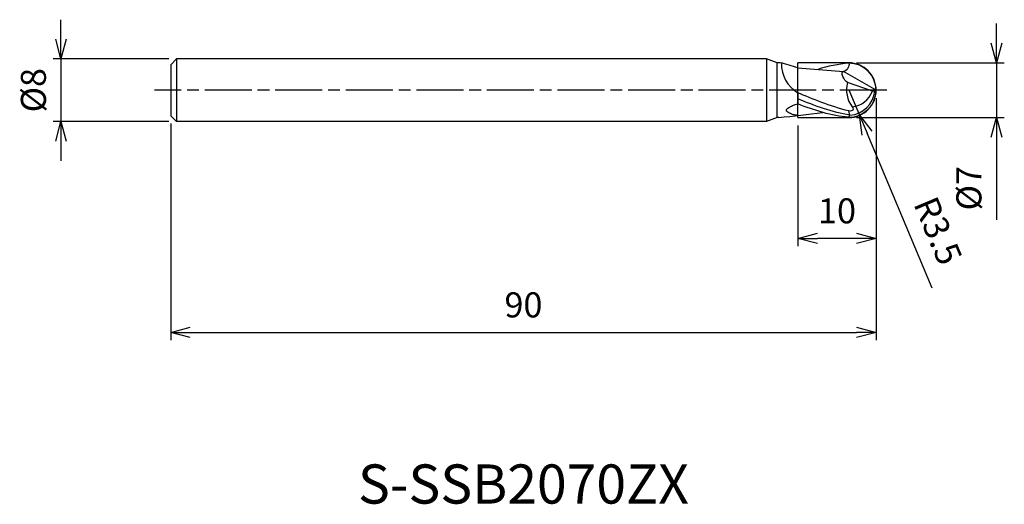
# Model space of a CAD drawing. Extents: x -109 to 16, y -53 to 9.
import ezdxf
from ezdxf.enums import TextEntityAlignment as Align

# ---------------------------------------------------------------- set-up
doc = ezdxf.new("R2010")
doc.units = 0
for name, pattern in [('AM_ISO08W050', [18, 12, -1.5, 3, -1.5]), ('AM_ISO08W050X2', [9, 6, -0.75, 1.5, -0.75]), ('AM_ISO09W050', [22.5, 12, -1.5, 3, -1.5, 3, -1.5])]:
    doc.linetypes.add(name, pattern=pattern)
doc.layers.get('0').update_dxf_attribs({"linetype": 'CONTINUOUS'})
doc.layers.get('DEFPOINTS').update_dxf_attribs({"linetype": 'CONTINUOUS'})
for name, color, linetype in [('AM_0', 7, 'CONTINUOUS'), ('AM_11', 3, 'AM_ISO09W050'), ('AM_5', 3, 'CONTINUOUS'), ('AM_6', 2, 'CONTINUOUS'), ('AM_7', 4, 'AM_ISO08W050')]:
    doc.layers.add(name, color=color, linetype=linetype)
doc.styles.add('ASAMI', font='simplex.shx', dxfattribs={"bigfont": 'EXTFONT.SHX'})
doc.styles.get("Standard").update_dxf_attribs({"font": 'simplex.shx', "bigfont": 'EXTFONT.SHX'})
doc.dimstyles.new('AM_JIS', dxfattribs={"dimtxt": 3.2, "dimasz": 2.5, "dimexe": 1, "dimexo": 1, "dimgap": 1.5, "dimtad": 3, "dimdec": 3, "dimtxsty": 'ASAMI', "dimblk": 'OPEN30', "dimcen": 0, "dimclrd": 256, "dimclre": 256, "dimclrt": 2, "dimazin": 3, "dimtp": 0.1, "dimtm": 0.1, "dimtfac": 0.71, "dimtdec": 3, "dimtmove": 0, "dimatfit": 3, "dimtzin": 0})
doc.dimstyles.new('AM_JIS$4', dxfattribs={"dimtxt": 3.2, "dimasz": 2.5, "dimexe": 1, "dimexo": 1, "dimgap": 1.5, "dimtad": 3, "dimtoh": 1, "dimtxsty": 'ASAMI', "dimblk": 'OPEN30', "dimcen": 0, "dimclrd": 256, "dimclre": 256, "dimclrt": 2, "dimazin": 3, "dimtp": 0.1, "dimtm": 0.1, "dimtfac": 0.71, "dimtdec": 3, "dimtofl": 0, "dimtmove": 0, "dimatfit": 3, "dimtzin": 0})

# ---------------------------------------------------------------- blocks, each defined once
blk = doc.blocks.new('_OPEN30')
at = {"color": 0}
for p, q in [((-1, 0.268), (0, 0)), ((0, 0), (-1, -0.268)), ((0, 0), (-1, 0))]:
    blk.add_line(p, q, dxfattribs=at)
blk = doc.blocks.new('*D5')
at = {"layer": 'AM_5'}
for p, q in [((0, -1), (0, -31.91)), ((-90, -4.25), (-90, -31.91)), ((-87.5, -30.91), (-2.5, -30.91))]:
    blk.add_line(p, q, dxfattribs=at)
at = {"layer": 'DEFPOINTS', "color": 0}
for p in [(0, 0), (-90, -3.25), (0, -30.91)]:
    blk.add_point(p, dxfattribs=at)
at = {"layer": 'AM_5', "xscale": 2.5, "yscale": 2.5, "zscale": 2.5, "rotation": 180}
blk.add_blockref('_OPEN30', (-90, -30.91), dxfattribs=at)
at = {"layer": 'AM_5', "xscale": 2.5, "yscale": 2.5, "zscale": 2.5}
blk.add_blockref('_OPEN30', (0, -30.91), dxfattribs=at)
at = {"layer": 'AM_5', "color": 2, "insert": (-45, -27.81), "char_height": 3.2, "attachment_point": 5, "style": 'ASAMI'}
blk.add_mtext('90', dxfattribs=at)
blk = doc.blocks.new('*D6')
at = {"layer": 'AM_5'}
for p, q in [((0, -1), (0, -19.91)), ((-10, -4.5), (-10, -19.91)), ((-2.5, -18.91), (-7.5, -18.91))]:
    blk.add_line(p, q, dxfattribs=at)
at = {"layer": 'DEFPOINTS', "color": 0}
for p in [(0, 0), (-10, -3.5), (-10, -18.91)]:
    blk.add_point(p, dxfattribs=at)
at = {"layer": 'AM_5', "xscale": 2.5, "yscale": 2.5, "zscale": 2.5, "rotation": 180}
blk.add_blockref('_OPEN30', (-10, -18.91), dxfattribs=at)
at = {"layer": 'AM_5', "xscale": 2.5, "yscale": 2.5, "zscale": 2.5}
blk.add_blockref('_OPEN30', (0, -18.91), dxfattribs=at)
at = {"layer": 'AM_5', "color": 2, "insert": (-5, -15.81), "char_height": 3.2, "attachment_point": 5, "style": 'ASAMI'}
blk.add_mtext('10', dxfattribs=at)
blk = doc.blocks.new('*D7')
at = {"layer": 'AM_5'}
for p, q in [((15.34, 6), (15.34, 8.5)), ((-2.5, 3.5), (16.34, 3.5)), ((15.34, 3.5), (15.34, -3.5)), ((-2.5, -3.5), (16.34, -3.5)), ((15.34, -6), (15.34, -16.53))]:
    blk.add_line(p, q, dxfattribs=at)
at = {"layer": 'DEFPOINTS', "color": 0}
for p in [(-3.5, 3.5), (-3.5, -3.5), (15.34, -3.5)]:
    blk.add_point(p, dxfattribs=at)
at = {"layer": 'AM_5', "xscale": 2.5, "yscale": 2.5, "zscale": 2.5}
for p, rotation in [((15.34, 3.5), 270), ((15.34, -3.5), 90)]:
    blk.add_blockref('_OPEN30', p, dxfattribs=dict(at, rotation=rotation))
at = {"layer": 'AM_5', "color": 2, "insert": (12.24, -12.51), "char_height": 3.2, "attachment_point": 5, "rotation": 90, "style": 'ASAMI'}
blk.add_mtext('%%c7', dxfattribs=at)
blk = doc.blocks.new('*D8')
at = {"layer": 'AM_5'}
for p, q in [((-104, 6.5), (-104, 9)), ((-90.25, 4), (-105, 4)), ((-104, 4), (-104, -4)), ((-90.25, -4), (-105, -4)), ((-104, -6.5), (-104, -9))]:
    blk.add_line(p, q, dxfattribs=at)
at = {"layer": 'DEFPOINTS', "color": 0}
for p in [(-89.25, 4), (-104, -4), (-89.25, -4)]:
    blk.add_point(p, dxfattribs=at)
at = {"layer": 'AM_5', "xscale": 2.5, "yscale": 2.5, "zscale": 2.5}
for p, rotation in [((-104, 4), 270), ((-104, -4), 90)]:
    blk.add_blockref('_OPEN30', p, dxfattribs=dict(at, rotation=rotation))
at = {"layer": 'AM_5', "color": 2, "insert": (-107.1, 0), "char_height": 3.2, "attachment_point": 5, "rotation": 90, "style": 'ASAMI'}
blk.add_mtext('%%c8', dxfattribs=at)
blk = doc.blocks.new('*D9')
at = {"layer": 'AM_5'}
for p, q in [((-3.5, 0.05), (-2.14, -3.17)), ((7.16, -25.25), (-1.17, -5.48))]:
    blk.add_line(p, q, dxfattribs=at)
at = {"layer": 'DEFPOINTS', "color": 0}
for p in [(-3.5, 0.05), (-2.14, -3.17)]:
    blk.add_point(p, dxfattribs=at)
at = {"layer": 'AM_5', "xscale": 2.5, "yscale": 2.5, "zscale": 2.5, "rotation": 112.8446643215702}
blk.add_blockref('_OPEN30', (-2.14, -3.17), dxfattribs=at)
at = {"layer": 'AM_5', "color": 2, "insert": (7.51, -18.1), "char_height": 3.2, "attachment_point": 5, "rotation": 292.8447, "style": 'ASAMI'}
blk.add_mtext('R3.5', dxfattribs=at)

msp = doc.modelspace()

# ---------------------------------------------------------------- linework, layer by layer
at = {"layer": 'AM_0'}
for p, q in [((-90, 3.25), (-89.25, 4)), ((-89.25, 4), (-89.25, -4)), ((-14, 4), (-89.25, 4)), ((-14, 4), (-14, -4)), ((-12.6263, 3.5), (-14, 4)), ((-90, 3.25), (-90, -3.25)), ((-12.2517, 3.5), (-12.6263, 3.5)), ((-12.6263, -3.5), (-12.6263, 3.5)), ((-10, 2.8487), (-4.1549, 2.3988)), ((0, 0), (-4.1549, 2.3988)), ((-0.49, -0.1233), (-3.6594, 0.9722)), ((0, 0), (-0.161, -0.1233)), ((-10, -0.328), (-10, -1.7594)), ((-0.161, -0.1233), (-0.49, -0.1233)), ((-90, -3.25), (-89.25, -4)), ((-12.6263, -3.5), (-14, -4)), ((-12.4211, -3.5), (-12.6263, -3.5)), ((-3.3493, -3.1796), (-3.5, -2.6427)), ((-3.5, -3.4468), (-3.3493, -3.1796)), ((-14, -4), (-89.25, -4))]:
    msp.add_line(p, q, dxfattribs=at)
msp.add_lwpolyline([(-10, -3.2134, -0.0268758), (-10.3266, -3.1805, -0.03888656), (-10.5475, -3.1284, -0.02680435), (-11.042, -2.9405, -0.05233111), (-11.2775, -2.8052, -0.07287698), (-11.4291, -2.6579, -0.16413675), (-11.46, -2.5671, -0.15582258), (-11.4301, -2.4726, -0.06764895), (-11.2775, -2.3088, -0.04506877), (-11.0371, -2.146, -0.02394092), (-10.5475, -1.905, -0.03744299), (-10.3338, -1.8306, -0.02479304), (-10, -1.7594)], format="xyb", dxfattribs=at)
for centre, radius, start, end in [((-16.7012, -16.1014), 20.1, 70.52533, 77.210675), ((-7.9031, 3.2844), 4.1769, 177.599368, 239.866064), ((-3.5, -0.0532), 3.5, 0.870485, 90), ((-0.1436, 0.0328), 3.6392, 165.040742, 216.460012), ((-3.5, 0.0532), 3.5, 270, 359.129515), ((-3.5958, 0.2687), 3.4571, 274.088326, 353.488785), ((-3.3873, 0.9403), 3.0864, 275.892471, 339.841684), ((-125.6027, 962.9479), 973.0527, 276.6795377, 277.0102767)]:
    msp.add_arc(centre, radius, start, end, dxfattribs=at)
for points in [[(-3.5, 3.4468), (-4.8411, 3.334), (-6.1571, 3.048), (-7.4571, 2.653)], [(-3.5, 3.4468), (-3.3263, 3.0733), (-3.7459, 2.4482), (-4.1549, 2.3988)], [(-3.6594, 0.9722), (-4.1019, 1.2123), (-4.6577, 2.3743), (-4.1549, 2.3988)], [(-3.5, -2.6427), (-5.867, -2.0507), (-8.1845, -1.0916), (-10, -0.328)], [(-3.3493, -3.1796), (-5.6124, -2.8123), (-7.8147, -2.0151), (-10, -1.0981)], [(-3.5, -3.4468), (-5.7217, -3.2598), (-7.8743, -2.5979), (-10, -1.752)]]:
    msp.add_open_spline(points, degree=3, dxfattribs=at)
msp.add_open_spline([(-3.0705, -2.1298), (-3.0092, -2.2145), (-2.7446, -2.5171), (-3.3139, -2.7331), (-3.5, -2.6427)], degree=3, knots=[0, 0, 0, 0, 0.313609228, 0.934263667, 0.934263667, 0.934263667, 0.934263667], dxfattribs=at)
at = {"layer": 'AM_11'}
for p, q in [((-3.5, 3.5), (-10, 3.5)), ((-10, -3.5), (-10, 3.5)), ((-10, -3.5), (-3.5, -3.5))]:
    msp.add_line(p, q, dxfattribs=at)
msp.add_arc((-3.5, 0), 3.5, 270, 90, dxfattribs=at)
at = {"layer": 'AM_7', "linetype": 'AM_ISO08W050X2'}
msp.add_line((1.3416, 0), (-92.0562, 0), dxfattribs=at)

# ---------------------------------------------------------------- texts
at = {"layer": 'AM_6'}
msp.add_text('S-SSB2070ZX', height=5, dxfattribs=at).set_placement((-45, -50.9066), align=Align.MIDDLE)

# ---------------------------------------------------------------- dimensions: what is measured, and where the dimension line sits
at = {"layer": 'AM_5'}
dim = msp.add_linear_dim(base=(-104, -4), p1=(-89.25, 4), p2=(-89.25, -4), angle=270, text='%%c<>', dimstyle='AM_JIS', dxfattribs=at)
dim.commit()
dim.dimension.update_dxf_attribs({"geometry": '*D8', "text_midpoint": (-104, 0), "dimtype": 160})
dim = msp.add_linear_dim(base=(15.3416, -3.5), p1=(-3.5, 3.5), p2=(-3.5, -3.5), angle=90, text='%%c<>', dimstyle='AM_JIS', dxfattribs=at)
dim.commit()
dim.dimension.update_dxf_attribs({"geometry": '*D7', "text_midpoint": (12.2416, -12.5143)})
dim = msp.add_radius_dim(center=(-3.5, 0.0532), mpoint=(-2.1412, -3.1723), dimstyle='AM_JIS$4', override={"dimtoh": 0, "dimdec": 3, "dimtofl": 1, "dimatfit": 3}, dxfattribs=at)
dim.commit()
dim.dimension.update_dxf_attribs({"geometry": '*D9', "text_midpoint": (4.6529, -19.2996), "dimtype": 164})
for base, p1, p2, picture, middle in [((0, -30.9066), (-90, -3.25), (0, 0), '*D5', (-45, -27.8066)), ((-10, -18.9066), (0, 0), (-10, -3.5), '*D6', (-5, -15.8066))]:
    dim = msp.add_linear_dim(base=base, p1=p1, p2=p2, angle=0, dimstyle='AM_JIS', dxfattribs=at)
    dim.commit()
    dim.dimension.update_dxf_attribs({"geometry": picture, "text_midpoint": middle})

doc.saveas('drawing.dxf')
